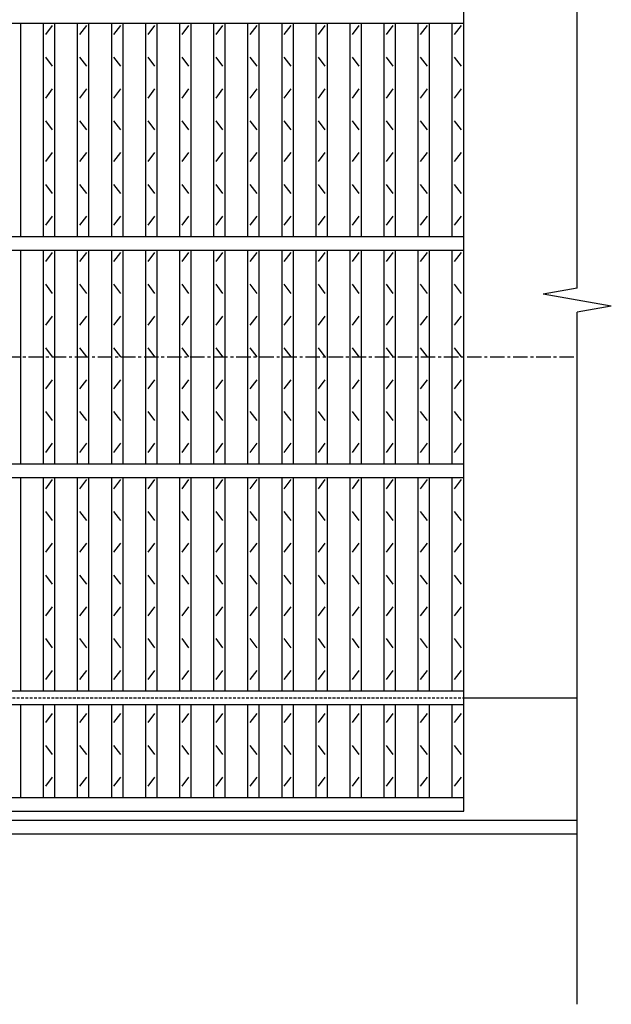
# Model space of a CAD drawing. Extents: x 25 to 1944, y 50 to 1400.
# Drawn here: x 1004 to 1264, y 590 to 1023 of the extents above; entities that cross this region are included whole.
import ezdxf

# ---------------------------------------------------------------- set-up
doc = ezdxf.new("R2010")
doc.units = 0
doc.header["$LTSCALE"] = 0.2
doc.linetypes.add('CENTER', pattern=[50.8, 31.75, -6.35, 6.35, -6.35])
doc.linetypes.add('HIDDEN', pattern=[9.525, 6.35, -3.175])
doc.layers.add('LAY-10', color=7, linetype='CONTINUOUS')

msp = doc.modelspace()

# ---------------------------------------------------------------- linework, layer by layer
at = {"layer": 'LAY-10', "color": 7, "linetype": 'CONTINUOUS'}
for p, q in [((1249.5, 904.7898), (1249.5, 1134.5)), ((1199.5, 674.5), (1199.5, 1074.5)), ((204.5, 1021.5), (1199.5, 1021.5)), ((1004.5, 927.5), (1004.5, 1021.5)), ((1014.5, 927.5), (1014.5, 1021.5)), ((1015.5, 1016.5), (1018.5, 1020.5)), ((1019.5, 927.5), (1019.5, 1021.5)), ((1029.5, 927.5), (1029.5, 1021.5)), ((1030.5, 1016.5), (1033.5, 1020.5)), ((1034.5, 927.5), (1034.5, 1021.5)), ((1044.5, 927.5), (1044.5, 1021.5)), ((1045.5, 1016.5), (1048.5, 1020.5)), ((1049.5, 927.5), (1049.5, 1021.5)), ((1059.5, 927.5), (1059.5, 1021.5)), ((1060.5, 1016.5), (1063.5, 1020.5)), ((1064.5, 927.5), (1064.5, 1021.5)), ((1074.5, 927.5), (1074.5, 1021.5)), ((1075.5, 1016.5), (1078.5, 1020.5)), ((1079.5, 927.5), (1079.5, 1021.5)), ((1089.5, 927.5), (1089.5, 1021.5)), ((1090.5, 1016.5), (1093.5, 1020.5)), ((1094.5, 927.5), (1094.5, 1021.5)), ((1104.5, 927.5), (1104.5, 1021.5)), ((1105.5, 1016.5), (1108.5, 1020.5)), ((1109.5, 927.5), (1109.5, 1021.5)), ((1119.5, 927.5), (1119.5, 1021.5)), ((1120.5, 1016.5), (1123.5, 1020.5)), ((1124.5, 927.5), (1124.5, 1021.5)), ((1134.5, 927.5), (1134.5, 1021.5)), ((1135.5, 1016.5), (1138.5, 1020.5)), ((1139.5, 927.5), (1139.5, 1021.5)), ((1149.5, 927.5), (1149.5, 1021.5)), ((1150.5, 1016.5), (1153.5, 1020.5)), ((1154.5, 927.5), (1154.5, 1021.5)), ((1164.5, 927.5), (1164.5, 1021.5)), ((1165.5, 1016.5), (1168.5, 1020.5)), ((1169.5, 927.5), (1169.5, 1021.5)), ((1179.5, 927.5), (1179.5, 1021.5)), ((1180.5, 1016.5), (1183.5, 1020.5)), ((1184.5, 927.5), (1184.5, 1021.5)), ((1194.5, 927.5), (1194.5, 1021.5)), ((1195.5, 1016.5), (1198.5, 1020.5)), ((1018.5, 1002.5), (1015.5, 1006.5)), ((1033.5, 1002.5), (1030.5, 1006.5)), ((1048.5, 1002.5), (1045.5, 1006.5)), ((1063.5, 1002.5), (1060.5, 1006.5)), ((1078.5, 1002.5), (1075.5, 1006.5)), ((1093.5, 1002.5), (1090.5, 1006.5)), ((1108.5, 1002.5), (1105.5, 1006.5)), ((1123.5, 1002.5), (1120.5, 1006.5)), ((1138.5, 1002.5), (1135.5, 1006.5)), ((1153.5, 1002.5), (1150.5, 1006.5)), ((1168.5, 1002.5), (1165.5, 1006.5)), ((1183.5, 1002.5), (1180.5, 1006.5)), ((1198.5, 1002.5), (1195.5, 1006.5)), ((1015.5, 988.5), (1018.5, 992.5)), ((1030.5, 988.5), (1033.5, 992.5)), ((1045.5, 988.5), (1048.5, 992.5)), ((1060.5, 988.5), (1063.5, 992.5)), ((1075.5, 988.5), (1078.5, 992.5)), ((1090.5, 988.5), (1093.5, 992.5)), ((1105.5, 988.5), (1108.5, 992.5)), ((1120.5, 988.5), (1123.5, 992.5)), ((1135.5, 988.5), (1138.5, 992.5)), ((1150.5, 988.5), (1153.5, 992.5)), ((1165.5, 988.5), (1168.5, 992.5)), ((1180.5, 988.5), (1183.5, 992.5)), ((1195.5, 988.5), (1198.5, 992.5)), ((1018.5, 974.5), (1015.5, 978.5)), ((1033.5, 974.5), (1030.5, 978.5)), ((1048.5, 974.5), (1045.5, 978.5)), ((1063.5, 974.5), (1060.5, 978.5)), ((1078.5, 974.5), (1075.5, 978.5)), ((1093.5, 974.5), (1090.5, 978.5)), ((1108.5, 974.5), (1105.5, 978.5)), ((1123.5, 974.5), (1120.5, 978.5)), ((1138.5, 974.5), (1135.5, 978.5)), ((1153.5, 974.5), (1150.5, 978.5)), ((1168.5, 974.5), (1165.5, 978.5)), ((1183.5, 974.5), (1180.5, 978.5)), ((1198.5, 974.5), (1195.5, 978.5)), ((1015.5, 960.5), (1018.5, 964.5)), ((1030.5, 960.5), (1033.5, 964.5)), ((1045.5, 960.5), (1048.5, 964.5)), ((1060.5, 960.5), (1063.5, 964.5)), ((1075.5, 960.5), (1078.5, 964.5)), ((1090.5, 960.5), (1093.5, 964.5)), ((1105.5, 960.5), (1108.5, 964.5)), ((1120.5, 960.5), (1123.5, 964.5)), ((1135.5, 960.5), (1138.5, 964.5)), ((1150.5, 960.5), (1153.5, 964.5)), ((1165.5, 960.5), (1168.5, 964.5)), ((1180.5, 960.5), (1183.5, 964.5)), ((1195.5, 960.5), (1198.5, 964.5)), ((1018.5, 946.5), (1015.5, 950.5)), ((1033.5, 946.5), (1030.5, 950.5)), ((1048.5, 946.5), (1045.5, 950.5)), ((1063.5, 946.5), (1060.5, 950.5)), ((1078.5, 946.5), (1075.5, 950.5)), ((1093.5, 946.5), (1090.5, 950.5)), ((1108.5, 946.5), (1105.5, 950.5)), ((1123.5, 946.5), (1120.5, 950.5)), ((1138.5, 946.5), (1135.5, 950.5)), ((1153.5, 946.5), (1150.5, 950.5)), ((1168.5, 946.5), (1165.5, 950.5)), ((1183.5, 946.5), (1180.5, 950.5)), ((1198.5, 946.5), (1195.5, 950.5)), ((1015.5, 932.5), (1018.5, 936.5)), ((1030.5, 932.5), (1033.5, 936.5)), ((1045.5, 932.5), (1048.5, 936.5)), ((1060.5, 932.5), (1063.5, 936.5)), ((1075.5, 932.5), (1078.5, 936.5)), ((1090.5, 932.5), (1093.5, 936.5)), ((1105.5, 932.5), (1108.5, 936.5)), ((1120.5, 932.5), (1123.5, 936.5)), ((1135.5, 932.5), (1138.5, 936.5)), ((1150.5, 932.5), (1153.5, 936.5)), ((1165.5, 932.5), (1168.5, 936.5)), ((1180.5, 932.5), (1183.5, 936.5)), ((1195.5, 932.5), (1198.5, 936.5)), ((204.5, 927.5), (1199.5, 927.5)), ((204.5, 921.5), (1199.5, 921.5)), ((1004.5, 827.5), (1004.5, 921.5)), ((1014.5, 827.5), (1014.5, 921.5)), ((1015.5, 916.5), (1018.5, 920.5)), ((1019.5, 827.5), (1019.5, 921.5)), ((1029.5, 827.5), (1029.5, 921.5)), ((1030.5, 916.5), (1033.5, 920.5)), ((1034.5, 827.5), (1034.5, 921.5)), ((1044.5, 827.5), (1044.5, 921.5)), ((1045.5, 916.5), (1048.5, 920.5)), ((1049.5, 827.5), (1049.5, 921.5)), ((1059.5, 827.5), (1059.5, 921.5)), ((1060.5, 916.5), (1063.5, 920.5)), ((1064.5, 827.5), (1064.5, 921.5)), ((1074.5, 827.5), (1074.5, 921.5)), ((1075.5, 916.5), (1078.5, 920.5)), ((1079.5, 827.5), (1079.5, 921.5)), ((1089.5, 827.5), (1089.5, 921.5)), ((1090.5, 916.5), (1093.5, 920.5)), ((1094.5, 827.5), (1094.5, 921.5)), ((1104.5, 827.5), (1104.5, 921.5)), ((1105.5, 916.5), (1108.5, 920.5)), ((1109.5, 827.5), (1109.5, 921.5)), ((1119.5, 827.5), (1119.5, 921.5)), ((1120.5, 916.5), (1123.5, 920.5)), ((1124.5, 827.5), (1124.5, 921.5)), ((1134.5, 827.5), (1134.5, 921.5)), ((1135.5, 916.5), (1138.5, 920.5)), ((1139.5, 827.5), (1139.5, 921.5)), ((1149.5, 827.5), (1149.5, 921.5)), ((1150.5, 916.5), (1153.5, 920.5)), ((1154.5, 827.5), (1154.5, 921.5)), ((1164.5, 827.5), (1164.5, 921.5)), ((1165.5, 916.5), (1168.5, 920.5)), ((1169.5, 827.5), (1169.5, 921.5)), ((1179.5, 827.5), (1179.5, 921.5)), ((1180.5, 916.5), (1183.5, 920.5)), ((1184.5, 827.5), (1184.5, 921.5)), ((1194.5, 827.5), (1194.5, 921.5)), ((1195.5, 916.5), (1198.5, 920.5)), ((1018.5, 902.5), (1015.5, 906.5)), ((1033.5, 902.5), (1030.5, 906.5)), ((1048.5, 902.5), (1045.5, 906.5)), ((1063.5, 902.5), (1060.5, 906.5)), ((1078.5, 902.5), (1075.5, 906.5)), ((1093.5, 902.5), (1090.5, 906.5)), ((1108.5, 902.5), (1105.5, 906.5)), ((1123.5, 902.5), (1120.5, 906.5)), ((1138.5, 902.5), (1135.5, 906.5)), ((1153.5, 902.5), (1150.5, 906.5)), ((1168.5, 902.5), (1165.5, 906.5)), ((1183.5, 902.5), (1180.5, 906.5)), ((1198.5, 902.5), (1195.5, 906.5)), ((1249.5, 904.7898), (1234.5, 902.1449)), ((1264.5, 896.8551), (1234.5, 902.1449)), ((1264.5, 896.8551), (1249.5, 894.2102)), ((1249.5, 589.5), (1249.5, 894.2102)), ((1015.5, 888.5), (1018.5, 892.5)), ((1030.5, 888.5), (1033.5, 892.5)), ((1045.5, 888.5), (1048.5, 892.5)), ((1060.5, 888.5), (1063.5, 892.5)), ((1075.5, 888.5), (1078.5, 892.5)), ((1090.5, 888.5), (1093.5, 892.5)), ((1105.5, 888.5), (1108.5, 892.5)), ((1120.5, 888.5), (1123.5, 892.5)), ((1135.5, 888.5), (1138.5, 892.5)), ((1150.5, 888.5), (1153.5, 892.5)), ((1165.5, 888.5), (1168.5, 892.5)), ((1180.5, 888.5), (1183.5, 892.5)), ((1195.5, 888.5), (1198.5, 892.5)), ((1018.5, 874.5), (1015.5, 878.5)), ((1033.5, 874.5), (1030.5, 878.5)), ((1048.5, 874.5), (1045.5, 878.5)), ((1063.5, 874.5), (1060.5, 878.5)), ((1078.5, 874.5), (1075.5, 878.5)), ((1093.5, 874.5), (1090.5, 878.5)), ((1108.5, 874.5), (1105.5, 878.5)), ((1123.5, 874.5), (1120.5, 878.5)), ((1138.5, 874.5), (1135.5, 878.5)), ((1153.5, 874.5), (1150.5, 878.5)), ((1168.5, 874.5), (1165.5, 878.5)), ((1183.5, 874.5), (1180.5, 878.5)), ((1198.5, 874.5), (1195.5, 878.5)), ((1015.5, 860.5), (1018.5, 864.5)), ((1030.5, 860.5), (1033.5, 864.5)), ((1045.5, 860.5), (1048.5, 864.5)), ((1060.5, 860.5), (1063.5, 864.5)), ((1075.5, 860.5), (1078.5, 864.5)), ((1090.5, 860.5), (1093.5, 864.5)), ((1105.5, 860.5), (1108.5, 864.5)), ((1120.5, 860.5), (1123.5, 864.5)), ((1135.5, 860.5), (1138.5, 864.5)), ((1150.5, 860.5), (1153.5, 864.5)), ((1165.5, 860.5), (1168.5, 864.5)), ((1180.5, 860.5), (1183.5, 864.5)), ((1195.5, 860.5), (1198.5, 864.5)), ((1018.5, 846.5), (1015.5, 850.5)), ((1033.5, 846.5), (1030.5, 850.5)), ((1048.5, 846.5), (1045.5, 850.5)), ((1063.5, 846.5), (1060.5, 850.5)), ((1078.5, 846.5), (1075.5, 850.5)), ((1093.5, 846.5), (1090.5, 850.5)), ((1108.5, 846.5), (1105.5, 850.5)), ((1123.5, 846.5), (1120.5, 850.5)), ((1138.5, 846.5), (1135.5, 850.5)), ((1153.5, 846.5), (1150.5, 850.5)), ((1168.5, 846.5), (1165.5, 850.5)), ((1183.5, 846.5), (1180.5, 850.5)), ((1198.5, 846.5), (1195.5, 850.5)), ((1015.5, 832.5), (1018.5, 836.5)), ((1030.5, 832.5), (1033.5, 836.5)), ((1045.5, 832.5), (1048.5, 836.5)), ((1060.5, 832.5), (1063.5, 836.5)), ((1075.5, 832.5), (1078.5, 836.5)), ((1090.5, 832.5), (1093.5, 836.5)), ((1105.5, 832.5), (1108.5, 836.5)), ((1120.5, 832.5), (1123.5, 836.5)), ((1135.5, 832.5), (1138.5, 836.5)), ((1150.5, 832.5), (1153.5, 836.5)), ((1165.5, 832.5), (1168.5, 836.5)), ((1180.5, 832.5), (1183.5, 836.5)), ((1195.5, 832.5), (1198.5, 836.5)), ((204.5, 827.5), (1199.5, 827.5)), ((204.5, 821.5), (1199.5, 821.5)), ((1004.5, 727.5), (1004.5, 821.5)), ((1014.5, 727.5), (1014.5, 821.5)), ((1015.5, 816.5), (1018.5, 820.5)), ((1019.5, 727.5), (1019.5, 821.5)), ((1029.5, 727.5), (1029.5, 821.5)), ((1030.5, 816.5), (1033.5, 820.5)), ((1034.5, 727.5), (1034.5, 821.5)), ((1044.5, 727.5), (1044.5, 821.5)), ((1045.5, 816.5), (1048.5, 820.5)), ((1049.5, 727.5), (1049.5, 821.5)), ((1059.5, 727.5), (1059.5, 821.5)), ((1060.5, 816.5), (1063.5, 820.5)), ((1064.5, 727.5), (1064.5, 821.5)), ((1074.5, 727.5), (1074.5, 821.5)), ((1075.5, 816.5), (1078.5, 820.5)), ((1079.5, 727.5), (1079.5, 821.5)), ((1089.5, 727.5), (1089.5, 821.5)), ((1090.5, 816.5), (1093.5, 820.5)), ((1094.5, 727.5), (1094.5, 821.5)), ((1104.5, 727.5), (1104.5, 821.5)), ((1105.5, 816.5), (1108.5, 820.5)), ((1109.5, 727.5), (1109.5, 821.5)), ((1119.5, 727.5), (1119.5, 821.5)), ((1120.5, 816.5), (1123.5, 820.5)), ((1124.5, 727.5), (1124.5, 821.5)), ((1134.5, 727.5), (1134.5, 821.5)), ((1135.5, 816.5), (1138.5, 820.5)), ((1139.5, 727.5), (1139.5, 821.5)), ((1149.5, 727.5), (1149.5, 821.5)), ((1150.5, 816.5), (1153.5, 820.5)), ((1154.5, 727.5), (1154.5, 821.5)), ((1164.5, 727.5), (1164.5, 821.5)), ((1165.5, 816.5), (1168.5, 820.5)), ((1169.5, 727.5), (1169.5, 821.5)), ((1179.5, 727.5), (1179.5, 821.5)), ((1180.5, 816.5), (1183.5, 820.5)), ((1184.5, 727.5), (1184.5, 821.5)), ((1194.5, 727.5), (1194.5, 821.5)), ((1195.5, 816.5), (1198.5, 820.5)), ((1018.5, 802.5), (1015.5, 806.5)), ((1033.5, 802.5), (1030.5, 806.5)), ((1048.5, 802.5), (1045.5, 806.5)), ((1063.5, 802.5), (1060.5, 806.5)), ((1078.5, 802.5), (1075.5, 806.5)), ((1093.5, 802.5), (1090.5, 806.5)), ((1108.5, 802.5), (1105.5, 806.5)), ((1123.5, 802.5), (1120.5, 806.5)), ((1138.5, 802.5), (1135.5, 806.5)), ((1153.5, 802.5), (1150.5, 806.5)), ((1168.5, 802.5), (1165.5, 806.5)), ((1183.5, 802.5), (1180.5, 806.5)), ((1198.5, 802.5), (1195.5, 806.5)), ((1015.5, 788.5), (1018.5, 792.5)), ((1030.5, 788.5), (1033.5, 792.5)), ((1045.5, 788.5), (1048.5, 792.5)), ((1060.5, 788.5), (1063.5, 792.5)), ((1075.5, 788.5), (1078.5, 792.5)), ((1090.5, 788.5), (1093.5, 792.5)), ((1105.5, 788.5), (1108.5, 792.5)), ((1120.5, 788.5), (1123.5, 792.5)), ((1135.5, 788.5), (1138.5, 792.5)), ((1150.5, 788.5), (1153.5, 792.5)), ((1165.5, 788.5), (1168.5, 792.5)), ((1180.5, 788.5), (1183.5, 792.5)), ((1195.5, 788.5), (1198.5, 792.5)), ((1018.5, 774.5), (1015.5, 778.5)), ((1033.5, 774.5), (1030.5, 778.5)), ((1048.5, 774.5), (1045.5, 778.5)), ((1063.5, 774.5), (1060.5, 778.5)), ((1078.5, 774.5), (1075.5, 778.5)), ((1093.5, 774.5), (1090.5, 778.5)), ((1108.5, 774.5), (1105.5, 778.5)), ((1123.5, 774.5), (1120.5, 778.5)), ((1138.5, 774.5), (1135.5, 778.5)), ((1153.5, 774.5), (1150.5, 778.5)), ((1168.5, 774.5), (1165.5, 778.5)), ((1183.5, 774.5), (1180.5, 778.5)), ((1198.5, 774.5), (1195.5, 778.5)), ((1015.5, 760.5), (1018.5, 764.5)), ((1030.5, 760.5), (1033.5, 764.5)), ((1045.5, 760.5), (1048.5, 764.5)), ((1060.5, 760.5), (1063.5, 764.5)), ((1075.5, 760.5), (1078.5, 764.5)), ((1090.5, 760.5), (1093.5, 764.5)), ((1105.5, 760.5), (1108.5, 764.5)), ((1120.5, 760.5), (1123.5, 764.5)), ((1135.5, 760.5), (1138.5, 764.5)), ((1150.5, 760.5), (1153.5, 764.5)), ((1165.5, 760.5), (1168.5, 764.5)), ((1180.5, 760.5), (1183.5, 764.5)), ((1195.5, 760.5), (1198.5, 764.5)), ((1018.5, 746.5), (1015.5, 750.5)), ((1033.5, 746.5), (1030.5, 750.5)), ((1048.5, 746.5), (1045.5, 750.5)), ((1063.5, 746.5), (1060.5, 750.5)), ((1078.5, 746.5), (1075.5, 750.5)), ((1093.5, 746.5), (1090.5, 750.5)), ((1108.5, 746.5), (1105.5, 750.5)), ((1123.5, 746.5), (1120.5, 750.5)), ((1138.5, 746.5), (1135.5, 750.5)), ((1153.5, 746.5), (1150.5, 750.5)), ((1168.5, 746.5), (1165.5, 750.5)), ((1183.5, 746.5), (1180.5, 750.5)), ((1198.5, 746.5), (1195.5, 750.5)), ((1015.5, 732.5), (1018.5, 736.5)), ((1030.5, 732.5), (1033.5, 736.5)), ((1045.5, 732.5), (1048.5, 736.5)), ((1060.5, 732.5), (1063.5, 736.5)), ((1075.5, 732.5), (1078.5, 736.5)), ((1090.5, 732.5), (1093.5, 736.5)), ((1105.5, 732.5), (1108.5, 736.5)), ((1120.5, 732.5), (1123.5, 736.5)), ((1135.5, 732.5), (1138.5, 736.5)), ((1150.5, 732.5), (1153.5, 736.5)), ((1165.5, 732.5), (1168.5, 736.5)), ((1180.5, 732.5), (1183.5, 736.5)), ((1195.5, 732.5), (1198.5, 736.5)), ((204.5, 727.5), (1199.5, 727.5)), ((1199.5, 724.5), (1249.5, 724.5)), ((204.5, 721.5), (1199.5, 721.5)), ((1004.5, 680.5), (1004.5, 721.5)), ((1014.5, 680.5), (1014.5, 721.5)), ((1019.5, 680.5), (1019.5, 721.5)), ((1029.5, 680.5), (1029.5, 721.5)), ((1034.5, 680.5), (1034.5, 721.5)), ((1044.5, 680.5), (1044.5, 721.5)), ((1049.5, 680.5), (1049.5, 721.5)), ((1059.5, 680.5), (1059.5, 721.5)), ((1064.5, 680.5), (1064.5, 721.5)), ((1074.5, 680.5), (1074.5, 721.5)), ((1079.5, 680.5), (1079.5, 721.5)), ((1089.5, 680.5), (1089.5, 721.5)), ((1094.5, 680.5), (1094.5, 721.5)), ((1104.5, 680.5), (1104.5, 721.5)), ((1109.5, 680.5), (1109.5, 721.5)), ((1119.5, 680.5), (1119.5, 721.5)), ((1124.5, 680.5), (1124.5, 721.5)), ((1134.5, 680.5), (1134.5, 721.5)), ((1139.5, 680.5), (1139.5, 721.5)), ((1149.5, 680.5), (1149.5, 721.5)), ((1154.5, 680.5), (1154.5, 721.5)), ((1164.5, 680.5), (1164.5, 721.5)), ((1169.5, 680.5), (1169.5, 721.5)), ((1179.5, 680.5), (1179.5, 721.5)), ((1184.5, 680.5), (1184.5, 721.5)), ((1194.5, 680.5), (1194.5, 721.5)), ((1015.5, 713.5), (1018.5, 717.5)), ((1030.5, 713.5), (1033.5, 717.5)), ((1045.5, 713.5), (1048.5, 717.5)), ((1060.5, 713.5), (1063.5, 717.5)), ((1075.5, 713.5), (1078.5, 717.5)), ((1090.5, 713.5), (1093.5, 717.5)), ((1105.5, 713.5), (1108.5, 717.5)), ((1120.5, 713.5), (1123.5, 717.5)), ((1135.5, 713.5), (1138.5, 717.5)), ((1150.5, 713.5), (1153.5, 717.5)), ((1165.5, 713.5), (1168.5, 717.5)), ((1180.5, 713.5), (1183.5, 717.5)), ((1195.5, 713.5), (1198.5, 717.5)), ((1018.5, 699.5), (1015.5, 703.5)), ((1033.5, 699.5), (1030.5, 703.5)), ((1048.5, 699.5), (1045.5, 703.5)), ((1063.5, 699.5), (1060.5, 703.5)), ((1078.5, 699.5), (1075.5, 703.5)), ((1093.5, 699.5), (1090.5, 703.5)), ((1108.5, 699.5), (1105.5, 703.5)), ((1123.5, 699.5), (1120.5, 703.5)), ((1138.5, 699.5), (1135.5, 703.5)), ((1153.5, 699.5), (1150.5, 703.5)), ((1168.5, 699.5), (1165.5, 703.5)), ((1183.5, 699.5), (1180.5, 703.5)), ((1198.5, 699.5), (1195.5, 703.5)), ((1015.5, 685.5), (1018.5, 689.5)), ((1030.5, 685.5), (1033.5, 689.5)), ((1045.5, 685.5), (1048.5, 689.5)), ((1060.5, 685.5), (1063.5, 689.5)), ((1075.5, 685.5), (1078.5, 689.5)), ((1090.5, 685.5), (1093.5, 689.5)), ((1105.5, 685.5), (1108.5, 689.5)), ((1120.5, 685.5), (1123.5, 689.5)), ((1135.5, 685.5), (1138.5, 689.5)), ((1150.5, 685.5), (1153.5, 689.5)), ((1165.5, 685.5), (1168.5, 689.5)), ((1180.5, 685.5), (1183.5, 689.5)), ((1195.5, 685.5), (1198.5, 689.5)), ((204.5, 680.5), (1199.5, 680.5)), ((204.5, 674.5), (1199.5, 674.5)), ((154.5, 670.5), (1249.5, 670.5)), ((154.5, 664.5), (1249.5, 664.5))]:
    msp.add_line(p, q, dxfattribs=at)
at = {"layer": 'LAY-10', "color": 2, "linetype": 'CENTER'}
msp.add_line((154.5, 874.5), (1249.5, 874.5), dxfattribs=at)
at = {"layer": 'LAY-10', "color": 7, "linetype": 'HIDDEN'}
msp.add_line((204.5, 724.5), (1199.5, 724.5), dxfattribs=at)

doc.saveas('drawing.dxf')
